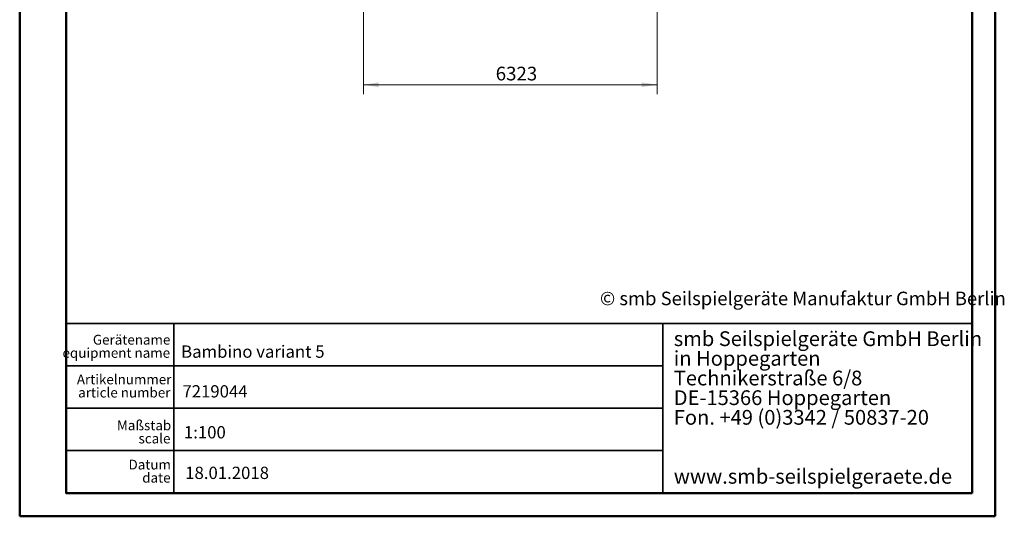
# Model space of a CAD drawing. Units: millimetres. Extents: x 0 to 212, y 0 to 297.
# Drawn here: x 0 to 212, y 0 to 107 of the extents above; entities that cross this region are included whole.
import ezdxf

# ---------------------------------------------------------------- set-up
doc = ezdxf.new("R2010")
doc.units = ezdxf.units.MM
doc.styles.add('SLDTEXTSTYLE0', font='@Arial Unicode MS')
doc.styles.add('SLDTEXTSTYLE1', font='FONT - TRUETYPE - HUMANIST 777 LIGHT BT.TTF')
doc.styles.add('SLDTEXTSTYLE2', font='FONT - TRUETYPE - HUMANIST 777 LIGHT BT.TTF')
doc.dimstyles.new('SLDDIMSTYLE1', dxfattribs={"dimtxt": 2.95, "dimasz": 3.302, "dimexe": 0, "dimexo": 0.0625, "dimgap": 0.7375, "dimtad": 1, "dimdec": 0, "dimlfac": 100, "dimrnd": 1e-09, "dimzin": 12, "dimdsep": 46, "dimtxsty": 'SLDTEXTSTYLE1', "dimsah": 1, "dimcen": 0.09, "dimadec": 0, "dimazin": 3, "dimtfac": 1, "dimtdec": 0, "dimtofl": 0, "dimtmove": 0, "dimatfit": 3, "dimfxl": 1, "dimfrac": 2, "dimtolj": 1, "dimtzin": 12, "dimarcsym": 0})

# ---------------------------------------------------------------- blocks, each defined once
blk = doc.blocks.new('SW_NOTE_0')
at = {"color": 0, "linetype": 'Continuous', "lineweight": 18, "char_height": 2.117, "attachment_point": 3}
for s, insert, style in [('Datum', (8, 2.79), 'SLDTEXTSTYLE1'), ('date', (7.93, -0.04), 'SLDTEXTSTYLE2')]:
    blk.add_mtext(s, dxfattribs=dict(at, insert=insert, style=style))
blk = doc.blocks.new('SW_NOTE_1')
at = {"color": 0, "linetype": 'Continuous', "lineweight": 18, "char_height": 3.175, "attachment_point": 1, "style": 'SLDTEXTSTYLE0'}
for s, insert in [('smb Seilspielgeräte GmbH Berlin', (0, 4.09)), ('in Hoppegarten', (0, -0.14)), ('Technikerstraße 6/8', (0, -4.38)), ('DE-15366 Hoppegarten', (0, -8.61)), ('Fon. +49 (0)3342 / 50837-20', (0, -12.84)), ('www.smb-seilspielgeraete.de', (0, -25.54))]:
    blk.add_mtext(s, dxfattribs=dict(at, insert=insert))
blk = doc.blocks.new('SW_NOTE_2')
at = {"color": 0, "linetype": 'Continuous', "lineweight": 18, "attachment_point": 3}
for s, insert, char_height, style in [('Gerätename', (14.35, 2.79), 2.117, 'SLDTEXTSTYLE1'), ('equipment name', (14.29, -0.04), 2.1167, 'SLDTEXTSTYLE2')]:
    blk.add_mtext(s, dxfattribs=dict(at, insert=insert, char_height=char_height, style=style))
blk = doc.blocks.new('SW_NOTE_3')
at = {"color": 0, "linetype": 'Continuous', "lineweight": 18, "char_height": 2.1167, "attachment_point": 3}
for s, insert, style in [('Artikelnummer', (17.53, 2.79), 'SLDTEXTSTYLE1'), ('article number', (17.32, -0.04), 'SLDTEXTSTYLE2')]:
    blk.add_mtext(s, dxfattribs=dict(at, insert=insert, style=style))
blk = doc.blocks.new('SW_NOTE_4')
at = {"color": 0, "linetype": 'Continuous', "lineweight": 18, "char_height": 2.117, "attachment_point": 3}
for s, insert, style in [('Maßstab', (10.38, 2.79), 'SLDTEXTSTYLE1'), ('scale', (10.22, -0.04), 'SLDTEXTSTYLE2')]:
    blk.add_mtext(s, dxfattribs=dict(at, insert=insert, style=style))
blk = doc.blocks.new('_D_9')
at = {"color": 7, "linetype": 'Continuous', "lineweight": 18, "true_color": 0xffffff}
for p, q in [((74.05, 182.46), (74.05, 91.12)), ((137.28, 182.46), (137.28, 91.12)), ((74.05, 93.12), (137.28, 93.12))]:
    blk.add_line(p, q, dxfattribs=at)
for points in [[(74.05, 93.12), (77.35, 92.61), (77.35, 93.62)], [(137.28, 93.12), (133.97, 93.62), (133.97, 92.61)]]:
    blk.add_solid(points, dxfattribs=at)
at = {"color": 7, "linetype": 'Continuous', "lineweight": 18, "true_color": 0xffffff, "insert": (102.54, 97), "char_height": 2.95, "attachment_point": 1, "rotation": 0, "style": 'SLDTEXTSTYLE1'}
blk.add_mtext('6323', dxfattribs=at)

msp = doc.modelspace()

# ---------------------------------------------------------------- linework, layer by layer
at = {"color": 7, "linetype": 'Continuous', "lineweight": 50, "true_color": 0xffffff}
for p, q in [((0.07884, 0.21001), (0.07884, 297.21001)), ((210.07884, 0.21001), (210.07884, 297.21001)), ((10.07884, 5.21001), (10.07884, 292.21001)), ((205.07884, 5.21001), (205.07884, 292.21001)), ((10.07884, 5.21001), (205.07884, 5.21001)), ((0.07884, 0.21001), (210.07884, 0.21001))]:
    msp.add_line(p, q, dxfattribs=at)
at = {"color": 7, "linetype": 'Continuous', "lineweight": 35, "true_color": 0xffffff}
for p, q in [((10.11082, 41.74001), (205.07884, 41.74001)), ((33.26663, 41.74001), (33.26663, 5.21001)), ((138.53398, 5.21001), (138.53398, 41.74001)), ((10.07884, 32.60751), (138.53398, 32.60751)), ((10.07884, 23.47501), (138.53398, 23.47501)), ((10.07884, 14.34251), (138.53398, 14.34251))]:
    msp.add_line(p, q, dxfattribs=at)
at = {"color": 7, "linetype": 'Continuous', "lineweight": 50}
for p, q in [((10.11082, 41.74001), (10.11082, 5.11729)), ((205.07884, 5.21001), (180.98831, 5.21001))]:
    msp.add_line(p, q, dxfattribs=at)

# ---------------------------------------------------------------- block references
at = {"color": 7, "linetype": 'Continuous', "lineweight": 18, "true_color": 0xffffff}
for name, p in [('SW_NOTE_1', (140.86807, 35.94833)), ('SW_NOTE_2', (18.16323, 36.49365)), ('SW_NOTE_3', (15.20748, 27.94653)), ('SW_NOTE_4', (22.31301, 18.06363)), ('SW_NOTE_0', (24.6335, 9.61738))]:
    msp.add_blockref(name, p, dxfattribs=at)

# ---------------------------------------------------------------- texts
at = {"color": 7, "linetype": 'Continuous', "lineweight": 0, "attachment_point": 1}
for s, insert, char_height, style in [('© smb Seilspielgeräte Manufaktur GmbH Berlin', (124.96842, 48.5722), 2.9104167, 'SLDTEXTSTYLE1'), ('18.01.2018', (35.7065, 10.89044), 2.645833, 'SLDTEXTSTYLE0')]:
    msp.add_mtext(s, dxfattribs=dict(at, insert=insert, char_height=char_height, style=style))
at = {"color": 7, "linetype": 'Continuous', "lineweight": 18, "true_color": 0xffffff, "attachment_point": 1, "style": 'SLDTEXTSTYLE1'}
for s, insert, char_height in [('Bambino variant 5', (34.82338, 36.98727), 2.6458333), ('7219044', (35.10452, 28.44015), 2.645833), ('1:100', (35.42537, 19.62408), 2.645833)]:
    msp.add_mtext(s, dxfattribs=dict(at, insert=insert, char_height=char_height))

# ---------------------------------------------------------------- dimensions: what is measured, and where the dimension line sits
at = {"color": 7, "linetype": 'Continuous', "lineweight": 18, "true_color": 0xffffff}
dim = msp.add_linear_dim(base=(137.27627, 93.11508), p1=(74.05027, 183.46153), p2=(137.27627, 183.46153), angle=0, dimstyle='SLDDIMSTYLE1', dxfattribs=at)
dim.commit()
dim.dimension.update_dxf_attribs({"geometry": '_D_9', "text_midpoint": (106.89351, 93.11508), "dimtype": 160})

doc.saveas('drawing.dxf')
